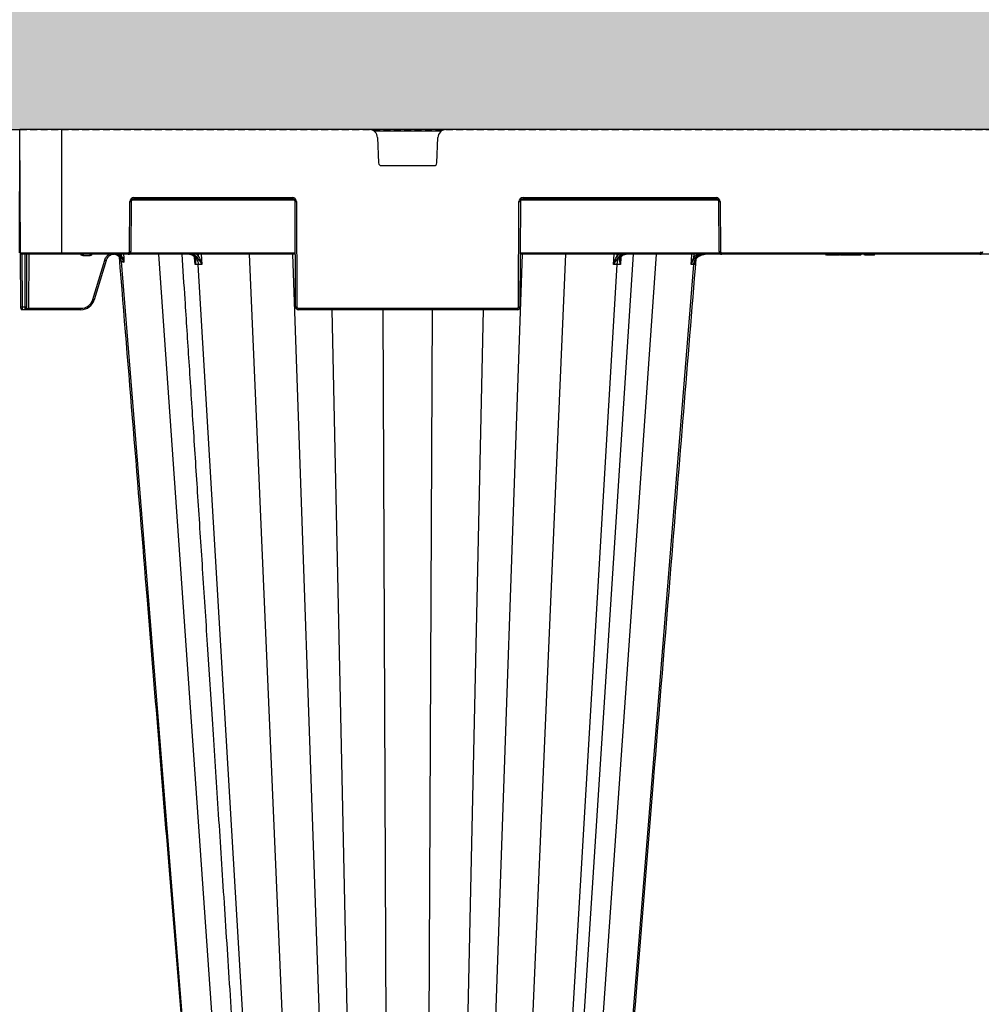
# Model space of a CAD drawing. Units: millimetres. Extents: x 1132 to 16433, y 8690 to 18413.
# Drawn here: x 5464 to 5811, y 9652 to 10007 of the extents above; entities that cross this region are included whole.
import ezdxf

# ---------------------------------------------------------------- set-up
doc = ezdxf.new("R2010")
doc.units = ezdxf.units.MM
doc.linetypes.add('HIDDEN', pattern=[0.375, 0.25, -0.125])
for name, color, linetype in [('ACO STORM-BRIXX', 7, 'Continuous'), ('Hatching', 7, 'Continuous'), ('MEBRANE LAYER', 5, 'HIDDEN')]:
    doc.layers.add(name, color=color, linetype=linetype)

# ---------------------------------------------------------------- blocks, each defined once
blk = doc.blocks.new('StormBrixx 2.0 Side')
at = {"layer": 'ACO STORM-BRIXX', "color": 0, "linetype": 'ByBlock', "lineweight": -2}
for p, q in [((1200, 914), (0, 914)), ((0.19, 869.5), (0, 914)), ((15, 914), (15, 869)), ((152.23, 913.5), (127.77, 913.5)), ((129.11, 911.12), (129.46, 901.96)), ((150.54, 901.96), (150.89, 911.12)), ((130.46, 901), (149.54, 901)), ((41.17, 889.5), (98.33, 889.5)), ((41.17, 889.5), (41.17, 889)), ((98.33, 889), (41.17, 889)), ((98.33, 889.5), (98.33, 889)), ((181.67, 889.5), (251.33, 889.5)), ((181.67, 889.5), (181.67, 889)), ((251.33, 889), (181.67, 889)), ((251.33, 889.5), (251.33, 889)), ((39.59, 870), (39.67, 888)), ((40.17, 888), (40.09, 870)), ((99.19, 888.5), (40.31, 888.5)), ((99.5, 850), (99.33, 888)), ((99.83, 888), (100, 850)), ((180, 850), (180.17, 888)), ((180.67, 888), (180.5, 850)), ((252.19, 888.5), (180.81, 888.5)), ((252.41, 870), (252.33, 888)), ((252.83, 888), (252.91, 870)), ((0.19, 869.5), (39.09, 869.5)), ((0.28, 850), (0.19, 869.5)), ((99.41, 869), (0.69, 869)), ((0.7, 869), (0.78, 850)), ((1.83, 850), (1.91, 869)), ((2.41, 869), (2.33, 850)), ((3.16, 869), (3.08, 849.5)), ((22.81, 869), (22.81, 868.5)), ((25.19, 868.5), (22.81, 868.5)), ((25.19, 869), (25.19, 868.5)), ((35.91, 869), (36.72, 868.4)), ((36.23, 866.64), (36.09, 868.26)), ((36.72, 868.4), (36.67, 869)), ((36.72, 868.4), (37.07, 867.74)), ((37.36, 869), (37.47, 867.77)), ((39.09, 869.5), (39.09, 869)), ((39.96, 869.5), (99.41, 869.5)), ((78.85, 458.43), (50.14, 869)), ((63.04, 867.95), (63.04, 868)), ((63.21, 865.33), (63.06, 867.78)), ((64.48, 868.31), (64.44, 869)), ((65.46, 869), (65.66, 865.33)), ((100.57, 458.43), (82.92, 869)), ((112.95, 458.43), (98.51, 869)), ((167.05, 458.43), (181.49, 869)), ((179.43, 458.43), (197.08, 869)), ((180.59, 869.5), (252.54, 869.5)), ((419.41, 869), (180.59, 869)), ((194.83, 458.4), (221.57, 869)), ((201.15, 458.43), (229.86, 869)), ((214.34, 865.33), (214.54, 869)), ((215.56, 869), (215.52, 868.31)), ((216.95, 867.79), (216.79, 865.33)), ((216.96, 868), (216.96, 867.95)), ((243.33, 869), (243.23, 867.85)), ((253.41, 869.5), (346.59, 869.5)), ((253.41, 869.5), (253.41, 869)), ((291.18, 868.7), (291, 869)), ((291.2, 868.7), (291.03, 869)), ((291.21, 868.7), (291.04, 869)), ((291.26, 868.7), (291.1, 869)), ((291.32, 868.7), (291.16, 869)), ((295.75, 868.7), (291.18, 868.7)), ((291.39, 868.7), (291.24, 869)), ((291.43, 868.7), (291.28, 869)), ((291.49, 868.7), (291.35, 869)), ((291.56, 868.7), (291.42, 869)), ((291.65, 868.7), (291.51, 869)), ((291.74, 868.7), (291.6, 869)), ((291.86, 868.7), (291.74, 869)), ((292.1, 868.7), (291.99, 869)), ((292.33, 868.7), (292.23, 869)), ((292.48, 868.7), (292.39, 869)), ((293.93, 868.7), (293.58, 869)), ((295.75, 868.7), (295.97, 869)), ((296.36, 868.7), (296.18, 869)), ((303.43, 868.7), (296.36, 868.7)), ((296.48, 868.7), (296.65, 869)), ((297.21, 868.7), (296.97, 869)), ((299.36, 868.7), (299.28, 869)), ((299.54, 868.7), (299.47, 869)), ((299.78, 868.7), (299.72, 869)), ((299.95, 868.7), (299.9, 869)), ((300.11, 868.7), (300.08, 869)), ((300.32, 868.7), (300.3, 869)), ((300.48, 868.7), (300.48, 869)), ((300.64, 868.7), (300.65, 869)), ((300.9, 868.7), (300.93, 869)), ((301.09, 868.7), (301.14, 869)), ((301.21, 868.7), (301.27, 869)), ((301.4, 868.7), (301.47, 869)), ((301.57, 868.7), (301.64, 869)), ((301.72, 868.7), (301.81, 869)), ((301.86, 868.7), (301.96, 869)), ((302.01, 868.7), (302.12, 869)), ((302.2, 868.7), (302.32, 869)), ((302.31, 868.7), (302.45, 869)), ((302.42, 868.7), (302.57, 869)), ((302.47, 868.7), (302.62, 869)), ((302.54, 868.7), (302.69, 869)), ((302.59, 868.7), (302.75, 869)), ((302.65, 868.7), (302.81, 869)), ((302.71, 868.7), (302.87, 869)), ((302.77, 868.7), (302.94, 869)), ((302.82, 868.7), (302.99, 869)), ((302.83, 868.7), (303, 869)), ((302.83, 868.7), (303, 869)), ((302.83, 868.7), (302.83, 868.71)), ((303.03, 868.7), (303.02, 869)), ((303.43, 868.7), (303.82, 869)), ((304.97, 868.7), (304.8, 869)), ((308.47, 868.7), (306.92, 868.7)), ((308.47, 868.7), (308.64, 869)), ((346.59, 869.5), (346.59, 869)), ((26.34, 852.7), (30.6, 866.89)), ((31.08, 866.75), (26.82, 852.56)), ((69.62, 458.37), (36.63, 866.44)), ((88.48, 458.37), (64.39, 865.33)), ((191.52, 458.37), (215.61, 865.33)), ((210.38, 458.37), (243.28, 865.33)), ((243.72, 866.06), (243.66, 865.33)), ((0.28, 849.5), (0.28, 850)), ((0.78, 850), (1.83, 850)), ((0.78, 850), (0.78, 849)), ((1.83, 849), (1.83, 850)), ((2.33, 850), (2.33, 849.5)), ((3.08, 849), (3.08, 849.5)), ((3.08, 849.5), (22.03, 849.5)), ((22.03, 849), (22.03, 849.5)), ((100.5, 849.5), (179.5, 849.5)), ((100.5, 849.5), (100.5, 849)), ((179.5, 849.5), (179.5, 849)), ((22.03, 849), (0.78, 849)), ((179.5, 849), (100.5, 849)), ((121.14, 458.37), (112.68, 849)), ((132.85, 458.43), (131.09, 849)), ((147.15, 458.43), (148.91, 849)), ((158.86, 458.37), (167.32, 849))]:
    blk.add_line(p, q, dxfattribs=at)
at = {"layer": 'ACO STORM-BRIXX', "color": 0, "linetype": 'ByBlock', "lineweight": -2, "flags": 128}
blk.add_lwpolyline([(242.31, 865.33), (242.44, 866.83), (242.64, 869)], dxfattribs=at)
at = {"layer": 'ACO STORM-BRIXX', "color": 0, "linetype": 'ByBlock', "lineweight": -2}
for centre, radius, start, end in [((126.11, 911), 3, 2.2026, 90), ((153.89, 911), 3, 90, 177.7974), ((130.46, 902), 1, 182.2026, 270), ((149.54, 902), 1, 270, 357.7974), ((41.17, 888), 1.5, 90, 179.75), ((41.17, 888), 1, 90, 179.75), ((98.33, 888), 1.5, 0.25, 90), ((98.33, 888), 1, 0.25, 90), ((181.67, 888), 1.5, 90, 179.75), ((181.67, 888), 1, 90, 179.75), ((251.33, 888), 1.5, 0.25, 90), ((251.33, 888), 1, 0.25, 90), ((39.92, 916.65), 28.65, 269.5, 270.5), ((99.58, 916.66), 28.66, 269.5002, 270.4998), ((180.42, 916.66), 28.66, 269.5001, 270.4999), ((252.58, 916.66), 28.65, 269.5001, 270.4999), ((0.69, 869.5), 0.5, 180.25, 270), ((33.88, 866.22), 2.76, 4.5087, 82.1901), ((-4.37, 910.02), 58.49, 314.15, 314.6299), ((39.09, 870), 0.5, 270, 359.75), ((39.09, 870), 1, 270, 359.75), ((39.84, 898.58), 28.59, 269.4989, 270.5011), ((63.07, 868.12), 0.175, 219.3002, 275.748), ((63.8, 868.75), 0.811, 276.5662, 327.1478), ((216.2, 868.75), 0.811, 212.8565, 263.4295), ((216.93, 868.12), 0.177, 264.7716, 322.6722), ((284.33, 915.08), 62.61, 228.9693, 229.4095), ((252.66, 898.58), 28.58, 269.4988, 270.5012), ((253.41, 870), 1, 180.25, 270), ((253.41, 870), 0.5, 180.25, 270), ((346.59, 870), 0.5, 270, 359.75), ((346.59, 870), 1, 270, 359.75), ((0.53, 878.53), 28.54, 269.4981, 270.5019), ((0.78, 849.5), 0.5, 180.25, 270), ((2.08, 878.53), 28.54, 269.4981, 270.5019), ((1.83, 849.5), 0.5, 270, 359.75), ((2.7, 913.7), 64.21, 269.6654, 270.3346), ((22.03, 854), 4.5, 270, 343.3008), ((22.03, 854), 5, 270, 343.3008), ((35.11, 881.5), 30.1, 253.0657, 254.0164), ((99.75, 878.53), 28.54, 269.4981, 270.5019), ((100.5, 850), 1, 180.25, 270), ((100.5, 850), 0.5, 180.25, 270), ((179.5, 850), 0.5, 270, 359.75), ((179.5, 850), 1, 270, 359.75), ((180.25, 878.54), 28.55, 269.4982, 270.5018)]:
    blk.add_arc(centre, radius, start, end, dxfattribs=at)
for points, knots in [([(22.81, 868.5), (22.69, 868.52), (22.45, 868.54), (22.12, 868.72), (21.97, 868.91), (21.89, 869)], [0, 0, 0, 0, 0.336827, 0.672938, 1, 1, 1, 1]), ([(26.11, 869), (26.03, 868.91), (25.88, 868.72), (25.55, 868.54), (25.31, 868.52), (25.19, 868.5)], [0, 0, 0, 0, 0.327062, 0.663173, 1, 1, 1, 1]), ([(30.6, 866.89), (30.62, 866.97), (30.77, 867.44), (31.25, 868.2), (31.86, 868.84), (32.26, 868.99), (32.27, 869)], [0, 0, 0, 0, 0.088588, 0.53458, 0.981299, 1, 1, 1, 1]), ([(36.37, 868.05), (36.18, 868.25), (35.96, 868.42), (35.61, 868.62), (35.49, 868.69), (35.23, 868.79), (35.11, 868.84), (34.71, 868.95), (34.44, 868.99), (34.03, 869), (33.89, 869), (33.62, 868.97), (33.49, 868.94), (33.09, 868.85), (32.83, 868.75), (32.47, 868.55), (32.35, 868.48), (32.13, 868.32), (32.03, 868.23), (31.73, 867.95), (31.55, 867.73), (31.34, 867.39), (31.28, 867.26), (31.16, 867.02), (31.12, 866.88), (31.08, 866.75)], [0, 0, 0, 0, 0.125, 0.125, 0.1875, 0.1875, 0.25, 0.25, 0.375, 0.375, 0.4375, 0.4375, 0.5, 0.5, 0.625, 0.625, 0.6875, 0.6875, 0.75, 0.75, 0.875, 0.875, 0.9375, 0.9375, 1, 1, 1, 1]), ([(35.79, 868.12), (35.73, 868.2), (35.52, 868.47), (35.21, 868.6), (35, 868.7)], [0, 0, 0, 0, 0.303167, 1, 1, 1, 1]), ([(35.05, 868.7), (35.2, 868.62), (35.36, 868.53), (35.65, 868.29), (35.98, 867.91), (36.17, 867.41), (36.23, 866.97), (36.24, 866.78), (36.23, 866.67), (36.23, 866.65), (36.23, 866.64), (36.23, 866.64)], [0, 0, 0, 0, 0.1710283, 0.1840238, 0.4091237, 0.7333833, 0.8656805, 0.9792312, 0.9933419, 0.9987434, 1, 1, 1, 1]), ([(35.79, 868.08), (39.16, 826.8), (45.18, 752.99), (56.32, 616.42), (64.09, 521.14), (69.21, 458.38)], [0, 0, 0, 0, 0.302292, 0.540434, 1, 1, 1, 1]), ([(36.85, 867.5), (36.86, 867.52), (36.88, 867.56), (36.96, 867.64), (37.01, 867.69), (37.07, 867.74)], [0, 0, 0, 0, 0.5, 0.5, 1, 1, 1, 1]), ([(37.44, 866.02), (37.44, 866.03), (37.43, 866.08), (37.4, 866.28), (37.27, 866.8), (37.02, 867.22), (36.85, 867.5)], [0, 0, 0, 0, 0.007338, 0.095016, 0.383435, 1, 1, 1, 1]), ([(37.07, 867.74), (37.2, 867.32), (37.37, 866.79), (37.43, 866.21), (37.44, 866.06), (37.44, 866.03), (37.44, 866.02)], [0, 0, 0, 0, 0.747237, 0.942991, 0.992801, 1, 1, 1, 1]), ([(37.47, 867.77), (37.48, 867.72), (37.48, 867.61), (37.49, 867.45), (37.5, 867.29), (37.5, 867.12), (37.5, 866.94), (37.49, 866.77), (37.48, 866.59), (37.47, 866.4), (37.46, 866.21), (37.44, 866.09), (37.44, 866.02)], [0, 0, 0, 0, 0.086415, 0.175153, 0.266518, 0.360789, 0.45822, 0.55904, 0.663454, 0.771647, 0.88378, 1, 1, 1, 1]), ([(58.44, 869), (58.79, 863.59), (59.64, 850.67), (61, 829.78), (62.54, 806.03), (64.17, 781.12), (65.87, 755.04), (67.65, 727.67), (69.53, 698.8), (71.51, 668.41), (73.59, 636.47), (75.76, 603.18), (78.01, 568.55), (80.35, 532.57), (82.74, 495.7), (84.36, 470.83), (85.17, 458.4)], [0, 0, 0, 0, 0.039511, 0.094437, 0.152635, 0.212978, 0.276478, 0.343134, 0.412946, 0.487437, 0.565214, 0.646279, 0.73063, 0.818268, 0.909192, 1, 1, 1, 1]), ([(61.17, 869), (61.49, 868.96), (62.13, 868.87), (62.75, 868.36), (63.04, 868), (63.09, 867.94)], [0, 0, 0, 0, 0.453336, 0.906673, 1, 1, 1, 1]), ([(61.57, 869), (61.6, 869), (61.73, 869), (62.17, 868.95), (62.89, 868.63), (63.66, 867.8), (64.22, 866.67), (64.33, 865.78), (64.39, 865.33)], [0, 0, 0, 0, 0.016238, 0.09305, 0.319802, 0.546541, 0.773269, 1, 1, 1, 1]), ([(63.89, 867.94), (63.84, 868), (63.56, 868.36), (62.93, 868.87), (62.29, 868.96), (61.98, 869)], [0, 0, 0, 0, 0.093317, 0.546666, 1, 1, 1, 1]), ([(62.94, 868), (62.94, 868), (63.07, 867.86), (63.21, 867.53), (63.25, 867.16), (63.27, 866.97)], [0, 0, 0, 0, 0.024228, 0.488357, 1, 1, 1, 1]), ([(63.09, 867.94), (63.2, 867.75), (63.49, 867.23), (63.47, 866.34), (63.31, 865.65), (63.21, 865.34), (63.21, 865.33)], [0, 0, 0, 0, 0.253674, 0.655463, 0.996085, 1, 1, 1, 1]), ([(63.69, 869), (63.91, 868.86), (64.2, 868.67), (64.43, 868.38), (64.48, 868.31)], [0, 0, 0, 0, 0.764101, 1, 1, 1, 1]), ([(65.66, 865.33), (65.66, 865.34), (65.5, 865.65), (65.1, 866.34), (64.45, 867.23), (64.05, 867.75), (63.89, 867.94)], [0, 0, 0, 0, 0.0039147, 0.3445348, 0.7463244, 1, 1, 1, 1]), ([(64.48, 868.31), (64.59, 868.08), (64.88, 867.47), (65.3, 866.47), (65.56, 865.7), (65.66, 865.34), (65.66, 865.33)], [0, 0, 0, 0, 0.247425, 0.651573, 0.995851, 1, 1, 1, 1]), ([(210.79, 458.38), (214.84, 508.06), (220.83, 581.48), (228.95, 681.01), (236.01, 767.62), (241.14, 830.49), (244.14, 867.27)], [0, 0, 0, 0, 0.364513, 0.538702, 0.730207, 1, 1, 1, 1]), ([(214.34, 865.33), (214.34, 865.34), (214.44, 865.7), (214.7, 866.47), (215.12, 867.47), (215.41, 868.08), (215.52, 868.31)], [0, 0, 0, 0, 0.004146, 0.348426, 0.752578, 1, 1, 1, 1]), ([(216.11, 867.94), (215.97, 867.76), (215.81, 867.56), (215.48, 867.14), (215.32, 866.92), (214.86, 866.26), (214.57, 865.8), (214.34, 865.33)], [0, 0, 0, 0, 0.25, 0.25, 0.5, 0.5, 1, 1, 1, 1]), ([(215.52, 868.31), (215.57, 868.38), (215.8, 868.67), (216.09, 868.86), (216.31, 869)], [0, 0, 0, 0, 0.235899, 1, 1, 1, 1]), ([(215.61, 865.33), (215.62, 865.58), (215.65, 865.83), (215.75, 866.3), (215.81, 866.54), (215.96, 866.98), (216.05, 867.19), (216.26, 867.59), (216.38, 867.78), (216.64, 868.11), (216.78, 868.26), (217.08, 868.52), (217.24, 868.64), (217.56, 868.82), (217.73, 868.88), (218.07, 868.98), (218.25, 869), (218.43, 869)], [0, 0, 0, 0, 0.125, 0.125, 0.25, 0.25, 0.375, 0.375, 0.5, 0.5, 0.625, 0.625, 0.75, 0.75, 0.875, 0.875, 1, 1, 1, 1]), ([(218.02, 869), (217.85, 869), (217.67, 868.98), (217.33, 868.89), (217.16, 868.82), (216.83, 868.64), (216.67, 868.53), (216.38, 868.26), (216.24, 868.11), (216.11, 867.94)], [0, 0, 0, 0, 0.25, 0.25, 0.5, 0.5, 0.75, 0.75, 1, 1, 1, 1]), ([(216.79, 865.33), (216.79, 865.34), (216.69, 865.65), (216.53, 866.34), (216.51, 867.23), (216.8, 867.75), (216.91, 867.94)], [0, 0, 0, 0, 0.003912, 0.344536, 0.746326, 1, 1, 1, 1]), ([(216.72, 866.94), (216.72, 866.96), (216.7, 867.25), (216.79, 867.62), (217.02, 867.9), (217.09, 868)], [0, 0, 0, 0, 0.0593579, 0.6983562, 1, 1, 1, 1]), ([(216.91, 867.94), (216.96, 868), (217.25, 868.36), (217.87, 868.87), (218.51, 868.96), (218.83, 869)], [0, 0, 0, 0, 0.093322, 0.546662, 1, 1, 1, 1]), ([(243.23, 867.85), (243.12, 867.65), (243.02, 867.44), (242.83, 867.03), (242.75, 866.82), (242.52, 866.19), (242.4, 865.76), (242.31, 865.33)], [0, 0, 0, 0, 0.25, 0.25, 0.5, 0.5, 1, 1, 1, 1]), ([(243.59, 867.53), (243.44, 867.36), (243.3, 867.19), (243.04, 866.83), (242.93, 866.64), (242.71, 866.27), (242.62, 866.09), (242.45, 865.71), (242.37, 865.52), (242.31, 865.33)], [0, 0, 0, 0, 0.25, 0.25, 0.5, 0.5, 0.75, 0.75, 1, 1, 1, 1]), ([(243.23, 867.85), (243.42, 868.05), (243.88, 868.55), (244.5, 868.83), (244.87, 869)], [0, 0, 0, 0, 0.407949, 1, 1, 1, 1]), ([(243.28, 865.33), (243.3, 865.58), (243.34, 865.83), (243.47, 866.3), (243.56, 866.54), (243.77, 866.98), (243.89, 867.19), (244.18, 867.59), (244.34, 867.78), (244.69, 868.11), (244.88, 868.26), (245.29, 868.52), (245.51, 868.64), (245.95, 868.82), (246.18, 868.88), (246.65, 868.98), (246.89, 869), (247.13, 869)], [0, 0, 0, 0, 0.125, 0.125, 0.25, 0.25, 0.375, 0.375, 0.5, 0.5, 0.625, 0.625, 0.75, 0.75, 0.875, 0.875, 1, 1, 1, 1]), ([(246.89, 869), (246.58, 869), (246.27, 868.97), (245.67, 868.84), (245.37, 868.74), (244.8, 868.49), (244.53, 868.34), (244.03, 867.98), (243.8, 867.77), (243.59, 867.53)], [0, 0, 0, 0, 0.25, 0.25, 0.5, 0.5, 0.75, 0.75, 1, 1, 1, 1]), ([(243.66, 865.33), (243.66, 865.34), (243.65, 865.55), (243.68, 866.16), (243.93, 867.01), (244.44, 867.77), (244.82, 868.08), (244.97, 868.2)], [0, 0, 0, 0, 0.0035001, 0.2014554, 0.5924446, 0.8444967, 1, 1, 1, 1]), ([(244.97, 868.2), (245.32, 868.41), (246.01, 868.82), (246.89, 868.99), (247.36, 869), (247.45, 869)], [0, 0, 0, 0, 0.461927, 0.905448, 1, 1, 1, 1]), ([(305.92, 868.7), (305.77, 868.7), (305.54, 868.7), (305.26, 868.7), (305.11, 868.7), (304.97, 868.7), (304.97, 868.7), (304.97, 868.7)], [0, 0, 0, 0, 0.233296, 0.36924, 0.505864, 0.643775, 1, 1, 1, 1]), ([(305.92, 868.7), (305.92, 868.73), (305.92, 868.8), (305.92, 868.9), (305.92, 868.97), (305.92, 869)], [0, 0, 0, 0, 0.316277, 0.658143, 1, 1, 1, 1]), ([(306.92, 868.7), (306.91, 868.7), (306.9, 868.7), (306.76, 868.7), (306.55, 868.7), (306.28, 868.7), (306.06, 868.7), (305.94, 868.7), (305.92, 868.7)], [0, 0, 0, 0, 0.3031544, 0.4764606, 0.6519938, 0.8008442, 0.9600692, 1, 1, 1, 1]), ([(306.92, 868.7), (306.94, 868.73), (306.98, 868.8), (307.03, 868.9), (307.07, 868.97), (307.09, 869)], [0, 0, 0, 0, 0.316303, 0.658173, 1, 1, 1, 1]), ([(31.08, 866.75), (31.08, 866.75), (31.02, 866.77), (30.85, 866.82), (30.72, 866.86), (30.6, 866.89)], [0, 0, 0, 0, 0.5, 0.5, 1, 1, 1, 1]), ([(37.44, 866.02), (37.38, 866.05), (37.28, 866.11), (37.13, 866.18), (36.99, 866.25), (36.86, 866.32), (36.74, 866.38), (36.66, 866.42), (36.63, 866.44)], [0, 0, 0, 0, 0.170093, 0.338834, 0.506209, 0.672205, 0.836807, 1, 1, 1, 1]), ([(63.21, 865.33), (63.21, 865.34), (63.26, 865.7), (63.33, 866.24), (63.27, 866.75), (63.25, 866.92)], [0, 0, 0, 0, 0.007934, 0.666438, 1, 1, 1, 1]), ([(64.39, 865.33), (64.39, 865.33), (64.16, 865.33), (63.79, 865.33), (63.4, 865.33), (63.21, 865.33)], [0, 0, 0, 0, 0.000043, 0.498811, 1, 1, 1, 1]), ([(65.66, 865.33), (65.44, 865.33), (64.98, 865.33), (64.65, 865.33), (64.39, 865.33), (64.39, 865.33)], [0, 0, 0, 0, 0.501179, 0.999962, 1, 1, 1, 1]), ([(216.79, 865.33), (216.61, 865.33), (216.24, 865.33), (215.77, 865.33), (215.61, 865.33), (215.61, 865.33)], [0, 0, 0, 0, 0.5011832, 0.9999691, 1, 1, 1, 1]), ([(216.75, 866.92), (216.73, 866.75), (216.67, 866.24), (216.74, 865.7), (216.79, 865.34), (216.79, 865.33)], [0, 0, 0, 0, 0.333571, 0.992069, 1, 1, 1, 1])]:
    blk.add_open_spline(points, degree=3, knots=knots, dxfattribs=at)
for points in [[(36.85, 867.5), (36.71, 867.69), (36.55, 867.88), (36.37, 868.05)], [(37.47, 867.77), (37.4, 867.76), (37.25, 867.75), (37.07, 867.74)], [(36.43, 866.54), (36.35, 866.58), (36.29, 866.61), (36.23, 866.64)], [(36.63, 866.44), (36.56, 866.47), (36.49, 866.51), (36.43, 866.54)], [(215.61, 865.33), (215.2, 865.33), (214.78, 865.33), (214.34, 865.33)], [(243.28, 865.33), (243.03, 865.33), (242.71, 865.33), (242.31, 865.33)], [(243.66, 865.33), (243.56, 865.33), (243.43, 865.33), (243.28, 865.33)]]:
    blk.add_open_spline(points, degree=3, dxfattribs=at)

msp = doc.modelspace()

# ---------------------------------------------------------------- hatches: boundary and pattern name
at = {"layer": 'Hatching'}
h = msp.add_hatch(dxfattribs=at)
h.set_pattern_fill('GRAVEL', color=8, scale=10)
h.set_pattern_definition([(228.01279, (1295.884, 6854.697), (-2032, -2286), [34.172, -3383.0484]), (184.96974, (1273.024, 6829.297), (3047.999999, 254.0000145), [58.6405, -5805.405]), (132.51045, (1214.604, 6824.217), (2540.000001, -2793.999999), [41.348, -4093.4723]), (267.27369, (1115.544, 6760.717), (254.0000005, 5080), [53.4005, -5286.6437]), (292.83365, (1113.004, 6707.377), (-1270, 3048), [52.3634, -5183.9808]), (357.27369, (1133.324, 6659.117), (-5080, 254.0000005), [53.4005, -5286.6437]), (37.69424, (1186.664, 6656.577), (-3302, -2540), [70.6194, -6991.3115]), (72.25533, (1242.544, 6699.757), (1778.0000005, 5588), [66.672, -6600.5257]), (121.42957, (1262.864, 6763.257), (-2032, 3302), [53.5813, -5304.5546]), (175.23636, (1234.924, 6808.977), (2794, -254), [61.1713, -2997.3937]), (222.39744, (1173.964, 6814.057), (-3048, -2794), [79.1078, -7831.6773]), (138.81407, (1367.004, 6758.177), (-1778, 1524), [27.0005, -2673.0566]), (171.46923, (1346.684, 6775.957), (3302, -507.999999), [51.3682, -5085.464]), (225, (1295.88, 6783.58), (-4e-14, -254), [35.921, -323.2893]), (203.1986, (1278.104, 6814.057), (1270, 508), [19.344, -1915.0622]), (291.8014, (1260.324, 6806.437), (-254, 762), [27.3566, -1340.4753]), (30.96376, (1270.484, 6781.037), (762, 508), [44.432, -1436.63]), (161.56505, (1308.58, 6803.9), (508, -254), [32.1287, -771.09]), (16.38954, (1113.004, 6806.437), (2540, 762), [45.0088, -4455.8827]), (70.34618, (1156.184, 6819.137), (-1016, -2794), [37.76, -3738.2216]), (293.1986, (1308.584, 6854.697), (-508, 1270), [38.688, -1895.7184]), (343.61046, (1323.824, 6819.137), (-2540, 762), [45.0088, -4455.8827]), (339.44395, (1113.004, 6648.957), (-1270, 508), [43.4035, -2126.7734]), (294.77514, (1153.644, 6633.717), (-1270.000002, 2794), [36.3672, -3600.3593]), (66.8014, (1311.124, 6600.697), (508, 1270), [38.688, -1895.7184]), (17.35402, (1326.364, 6636.257), (-3302, -1016), [42.5783, -4215.2376]), (69.44395, (1186.664, 6600.697), (-508, -1270), [21.7018, -2148.4752]), (101.30993, (1295.884, 6600.697), (-254, 1016), [12.9515, -1282.1995]), (165.96376, (1293.344, 6613.4), (762, -254), [52.3634, -994.9055]), (186.00901, (1242.544, 6626.097), (2540, 254), [48.5267, -4804.1365]), (303.69007, (1270.484, 6758.18), (-254, 508), [36.6324, -879.1776]), (353.15723, (1290.804, 6727.697), (4318, -508), [63.9557, -6331.601]), (60.9454, (1354.304, 6720.077), (-1016, -1778), [26.151, -2588.9392]), (90, (1367, 6742.94), (-254, 254), [15.24, -238.76]), (120.25644, (1237.464, 6633.717), (1016, -1778), [35.2867, -3493.394]), (48.01279, (1219.684, 6664.197), (2032, 2286), [68.3443, -3348.8762]), (0, (1265.4, 6715), (254, 254), [66.04, -187.96]), (325.30485, (1331.444, 6714.997), (2540.000001, -1777.999999), [40.161, -3975.9317]), (254.0546, (1364.464, 6692.137), (-254, -1016), [36.983, -1812.165]), (207.645975, (1354.304, 6656.577), (-4826, -2540), [60.2145, -5961.2464]), (175.42608, (1300.964, 6628.637), (-3302, 254), [63.703, -6306.5846])])
h.paths.add_polyline_path([(4113.84, 9358.38), (4113.84, 9777.38), (4248.84, 9777.38), (4248.84, 9727.38), (4263.84, 9727.38), (4263.84, 9408.38), (4248.84, 9408.38), (4248.84, 9358.38)], flags=17)
h.paths.add_polyline_path([(14545.28, 9987.46), (14545.28, 10117.38), (4113.84, 10117.38), (4113.84, 9917.38), (4248.84, 9917.38), (4248.84, 9967.38), (14437.64, 9967.38), (14437.49, 9987.46)], flags=17)
h.paths.add_polyline_path([(14982.4, 10117.38), (14982.4, 9987.46), (15090.2, 9987.46), (15090.05, 9967.38), (16263.84, 9967.38), (16263.84, 9053.38), (4248.84, 9053.38), (4248.84, 9103.38), (4113.84, 9103.38), (4113.84, 8903.38), (16413.84, 8903.38), (16413.84, 10117.38)])

# ---------------------------------------------------------------- linework, layer by layer
at = {"layer": 'ACO STORM-BRIXX'}
msp.add_line((5163.84, 9967.38), (5463.84, 9967.38), dxfattribs=at)
at = {"layer": 'ACO STORM-BRIXX', "color": 0, "linetype": 'ByBlock', "lineweight": -2}
msp.add_line((5463.65, 9922.88), (5463.84, 9967.38), dxfattribs=at)
at = {"layer": 'MEBRANE LAYER', "ltscale": 10}
msp.add_lwpolyline([(4248.84, 9917.38), (4248.84, 9967.38), (14437.67, 9967.38), (14437.49, 9987.46), (14588.1, 9987.46)], dxfattribs=at)

# ---------------------------------------------------------------- block references
at = {"layer": 'ACO STORM-BRIXX'}
msp.add_blockref('StormBrixx 2.0 Side', (5463.84, 9053.38), dxfattribs=at)

doc.saveas('drawing.dxf')
